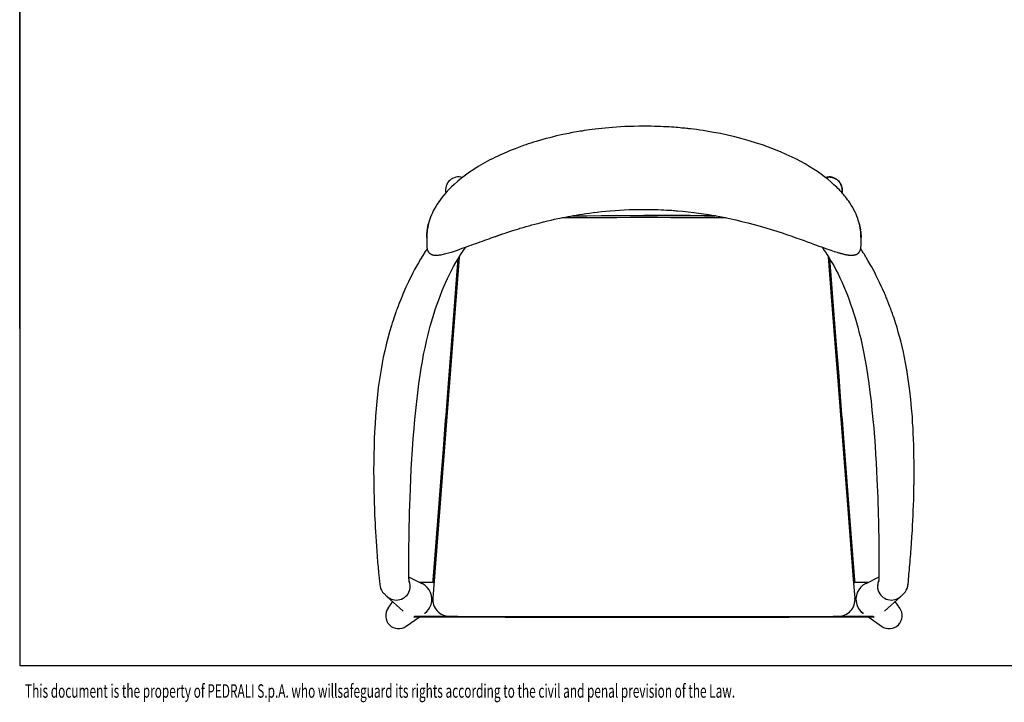
# Model space of a CAD drawing. Extents: x 80 to 2296, y 41 to 1600.
# Drawn here: x 80 to 1131, y 41 to 770 of the extents above; entities that cross this region are included whole.
import ezdxf
from ezdxf.enums import TextEntityAlignment as Align

# ---------------------------------------------------------------- set-up
doc = ezdxf.new("R2010")
doc.units = 0
doc.header["$LTSCALE"] = 8
doc.layers.get('0').update_dxf_attribs({"linetype": 'CONTINUOUS'})

msp = doc.modelspace()

# ---------------------------------------------------------------- linework, layer by layer
at = {"color": 7, "linetype": 'CONTINUOUS'}
for p, q in [((80, 1600), (80, 80)), ((80, 760), (80, 840)), ((80, 680), (80, 760)), ((80, 600), (80, 680)), ((80, 520), (80, 600)), ((515.4, 546.9), (515.4, 547.2)), ((515.8, 549.2), (515.9, 549.5)), ((516.2, 551.2), (516.5, 552.2)), ((516.2, 550.8), (516.2, 551.2)), ((976.4, 552.2), (976.7, 551.2)), ((976.7, 551.2), (976.8, 550.8)), ((976.8, 550.8), (977, 549.5)), ((977.5, 547.2), (977.5, 546.9)), ((514.9, 543.4), (514.9, 543.6)), ((515, 544.5), (515.1, 544.6)), ((515.2, 545.4), (515.2, 545.7)), ((977.7, 545.7), (977.7, 545.4)), ((978, 543.6), (978, 543.4)), ((978.2, 541.4), (978.2, 540.4)), ((978.2, 539.9), (978.2, 540)), ((80, 440), (80, 520)), ((549.3, 516.5), (521, 152.1)), ((549.3, 516.5), (522.3, 169.6)), ((970.6, 169.6), (943.6, 516.6)), ((509.6, 167.5), (495.6, 174.6)), ((521.4, 168.7), (521.6, 171.3)), ((971.4, 171.3), (971.6, 168.7)), ((997.3, 174.6), (983.3, 167.5)), ((464.7, 164.7), (464.8, 164.5)), ((1028.2, 164.9), (1028.3, 165.8)), ((1028.3, 165.8), (1028.4, 166.8)), ((468.6, 157.3), (469, 156.9)), ((469, 156.9), (472.1, 154)), ((472.1, 154), (489.5, 138.2)), ((478.2, 148.5), (473.2, 141.5)), ((1003.5, 138.2), (1020.8, 154)), ((1019.7, 141.5), (1014.7, 148.5)), ((1020.8, 154), (1023.9, 156.9)), ((1023.9, 156.9), (1024, 156.9)), ((492.7, 122), (506.4, 131.8)), ((500.7, 131.8), (502, 132.8)), ((518.5, 131.7), (500.7, 131.8)), ((500.7, 131.8), (500.7, 131.8)), ((500.7, 131.8), (500.8, 131.8)), ((502, 132.8), (519.5, 132.7)), ((512.2, 135.9), (512.5, 136.2)), ((973.4, 132.7), (990.9, 132.8)), ((992.2, 131.8), (974.4, 131.7)), ((980.4, 136.2), (980.8, 135.9)), ((986.5, 131.8), (1000.2, 122)), ((990.9, 132.8), (992.2, 131.8)), ((992.2, 131.8), (992.1, 131.8)), ((992.2, 131.8), (992.2, 131.8)), ((80, 80), (2296, 80))]:
    msp.add_line(p, q, dxfattribs=at)
at = {"color": 7, "linetype": 'CONTINUOUS', "flags": 128}
for points in [[(746.5, 656.2), (741.1, 656.2), (736, 656.1), (731, 656), (726.2, 655.8), (721.6, 655.5), (717.3, 655.3), (713.1, 655), (709.1, 654.6), (705.2, 654.3), (701.5, 653.9), (697.9, 653.5), (694.5, 653.1), (691.3, 652.7), (688.3, 652.3), (685.4, 651.9), (682.7, 651.5), (680.5, 651.1), (678.4, 650.8), (676.5, 650.5), (674.5, 650.1), (672.5, 649.8), (670.4, 649.4), (668.4, 649), (666.3, 648.6), (659.8, 647.3), (653.2, 645.8), (649.6, 644.9), (645.9, 644), (642.2, 643), (638.5, 642), (635, 641), (631.6, 640), (628.6, 639.1), (625.7, 638.2), (623, 637.3), (620.4, 636.4), (618, 635.6), (616.1, 634.9), (614.3, 634.3), (612.6, 633.6), (610.8, 632.9), (608.9, 632.2), (606.8, 631.4), (604.7, 630.5), (602.4, 629.6), (600.1, 628.6), (597.6, 627.5), (595, 626.4), (592.5, 625.3), (589.9, 624), (587.3, 622.8), (584.7, 621.5), (582.1, 620.2), (579.6, 618.8), (577.1, 617.4), (574.6, 616.1), (569.6, 613.1), (564.8, 610.1), (560.1, 607), (555.9, 603.9), (551.7, 600.8), (547.8, 597.5), (543.9, 594.1), (541, 591.4), (538.2, 588.5), (535.4, 585.6), (532.8, 582.6), (531, 580.3), (529.2, 577.9), (527.4, 575.5), (525.8, 573), (524.2, 570.5), (522.7, 567.8), (521.6, 565.7), (520.6, 563.6), (519.6, 561.4), (518.7, 559.2), (517.9, 557), (517.2, 554.7), (516.6, 552.4), (516, 550.2), (515.6, 547.9), (515.2, 545.7), (515, 543.5), (514.8, 541.4), (514.7, 539.7), (514.7, 538.2), (514.7, 536.7), (514.6, 535.4), (514.6, 534.1), (514.6, 532.5), (514.6, 531.1), (514.6, 529.9), (514.6, 528.8), (514.7, 527.9), (514.7, 527.2), (514.8, 526.6), (514.9, 526.1), (515, 525.6), (515.1, 525.1), (515.2, 524.6), (515.4, 524), (515.6, 523.5), (515.8, 523.1), (516, 522.6), (516.2, 522.2), (516.5, 521.8), (516.8, 521.4), (517.1, 521.1), (517.4, 520.7), (517.6, 520.5), (517.9, 520.3), (518.2, 520.1), (518.5, 519.9), (518.9, 519.6), (519.3, 519.4), (519.6, 519.3), (520, 519.1), (520.3, 519), (520.6, 518.9), (521.3, 518.7), (522.1, 518.6), (522.7, 518.5), (523.3, 518.5), (523.9, 518.4), (524.5, 518.4), (525.1, 518.4), (525.8, 518.4), (526.6, 518.5), (527.3, 518.6), (528.2, 518.7), (529.1, 518.8), (530.1, 519), (531.1, 519.2), (532.4, 519.4), (533.7, 519.8), (535, 520.1), (536.4, 520.5), (537.8, 520.9), (539.4, 521.3), (541, 521.8), (543, 522.5), (545.2, 523.2), (547.5, 524), (550, 524.8), (552.6, 525.8), (554.9, 526.6), (557.2, 527.4), (559.7, 528.3), (562.1, 529.2), (564.5, 530.1), (566.9, 530.9), (569.3, 531.8), (571.7, 532.7), (574.1, 533.5), (576.5, 534.4), (578.8, 535.2), (581.1, 536.1), (583.4, 536.9), (585.6, 537.6), (586.6, 538), (587.6, 538.4), (588.4, 538.6), (589.1, 538.9), (589.7, 539.1), (590, 539.2), (590.3, 539.3), (590.5, 539.4), (590.7, 539.4), (591, 539.6), (591.5, 539.7), (592, 539.9), (592.7, 540.1), (593.4, 540.4), (594.1, 540.6), (594.7, 540.8), (595.4, 541.1), (596.9, 541.5), (598.2, 542), (600.1, 542.6), (602.1, 543.3), (604.3, 544), (606.6, 544.7), (609.1, 545.5), (611.7, 546.3), (614.5, 547.2), (617.5, 548.1), (620.6, 549), (623.8, 549.9), (626.9, 550.8), (630, 551.6), (634.7, 552.8), (639.2, 554), (643.6, 555), (647.4, 555.9), (651.1, 556.8), (654.6, 557.5), (656.6, 558), (658.6, 558.4), (660.7, 558.8), (663, 559.2), (665.5, 559.7), (668.1, 560.2), (671, 560.8), (674.1, 561.3), (677.4, 561.8), (680.9, 562.4), (684.5, 562.9), (688.4, 563.5), (692.4, 564), (696.7, 564.5), (701.1, 565), (705.8, 565.5), (710.6, 565.9), (715.7, 566.3), (720.5, 566.6), (725.4, 566.9), (730.6, 567.1), (735.8, 567.3), (741.3, 567.4), (746.9, 567.4)], [(746.9, 567.4), (750.9, 567.4), (754.7, 567.3), (758.2, 567.3), (761.6, 567.2), (764.8, 567), (767.8, 566.9), (770.5, 566.7), (772.6, 566.6), (774.5, 566.5), (776.3, 566.4), (778, 566.3), (779.5, 566.1), (780.9, 566), (782.3, 565.9), (788, 565.4), (793.8, 564.8), (799.7, 564.1), (807.6, 563), (815.6, 561.8), (823.5, 560.5), (831.3, 559), (837.9, 557.6), (844.5, 556.2), (851.1, 554.6), (857.6, 553), (864.1, 551.3), (870.5, 549.5), (876.5, 547.8), (882.4, 545.9), (888.3, 544.1), (894.1, 542.2), (899.9, 540.3), (904.4, 538.7), (908.8, 537.1), (913.2, 535.6), (917.5, 534), (920.9, 532.8), (924.2, 531.6), (927.4, 530.4), (930.6, 529.2), (933.4, 528.2), (936.1, 527.3), (938.8, 526.3), (941.4, 525.4), (943.9, 524.5), (946.2, 523.7), (948, 523.1), (949.7, 522.5), (951.3, 522), (952.8, 521.6), (954.1, 521.1), (955.3, 520.8), (955.9, 520.6), (956.4, 520.5), (956.8, 520.4), (957.4, 520.2), (958, 520.1), (958.7, 519.9), (959.4, 519.7), (960.2, 519.5), (961.1, 519.3), (961.9, 519.2), (962.7, 519), (963.4, 518.9), (964, 518.8), (964.6, 518.7), (965, 518.6), (965.3, 518.6), (965.5, 518.6), (965.8, 518.5), (966, 518.5), (966.2, 518.5), (966.5, 518.5), (966.8, 518.5), (967.2, 518.4), (967.6, 518.4), (968, 518.4), (968.6, 518.4), (969.2, 518.4), (969.7, 518.5), (970.2, 518.5), (970.7, 518.6), (971.1, 518.7), (971.5, 518.7), (971.8, 518.8), (972.2, 518.9), (972.5, 519), (972.9, 519.1), (973.3, 519.3), (973.6, 519.4), (973.9, 519.6), (974.1, 519.7), (974.3, 519.8), (974.5, 519.9), (974.7, 520), (974.9, 520.2), (975, 520.3), (975.2, 520.5), (975.4, 520.7), (975.6, 520.9), (975.8, 521.1), (976, 521.2), (976.1, 521.4), (976.2, 521.5), (976.3, 521.6), (976.4, 521.7), (976.5, 521.9), (976.6, 522.1), (976.8, 522.4), (976.9, 522.6), (977.1, 522.9), (977.2, 523.3), (977.4, 523.6), (977.5, 523.9), (977.6, 524.3), (977.7, 524.7), (977.8, 525.1), (977.9, 525.4), (978, 525.8), (978.1, 526.2), (978.1, 526.7), (978.2, 527.2), (978.2, 527.9), (978.3, 528.6), (978.3, 529.6), (978.3, 530.7), (978.3, 531.8), (978.3, 533.1), (978.3, 534.6), (978.3, 536.2), (978.2, 537.9), (978.2, 539.6), (978.1, 541.4), (978, 543.4), (977.7, 545.3), (977.4, 547.4), (977, 549.4), (976.6, 551.5), (976, 553.6), (975.4, 555.7), (974.7, 557.8), (973.9, 560), (973, 562.2), (972, 564.4), (970.7, 566.9), (969.4, 569.4), (967.9, 571.8), (966.3, 574.3), (965.1, 576.1), (963.9, 577.7), (962.8, 579.3), (961.7, 580.7), (960.7, 581.9), (959.8, 583), (958.9, 584), (958, 585), (957, 586.1), (955.9, 587.3), (954.8, 588.5), (953.6, 589.7), (952.3, 591), (950.9, 592.3), (949.4, 593.7), (946, 596.7), (942.7, 599.5), (939.3, 602.2), (936, 604.7), (931.7, 607.7), (927.4, 610.5), (923, 613.3), (918.5, 615.9), (913.9, 618.5), (909.3, 620.9), (904.7, 623.2), (898.5, 626.1), (892.3, 628.9), (886, 631.5), (879.6, 633.9), (873.2, 636.2), (866.7, 638.3), (859, 640.7), (851.3, 642.9), (843.5, 644.9), (835.7, 646.7), (828.2, 648.3), (820.7, 649.7), (813.2, 651), (809.6, 651.6), (806.1, 652.1), (802.7, 652.6), (799.3, 653), (796.1, 653.4), (794.6, 653.5), (793.2, 653.7), (791.8, 653.9), (790.3, 654), (788.7, 654.2), (786.9, 654.3), (785.1, 654.5), (783, 654.7), (780.9, 654.9), (778.5, 655.1), (776, 655.2), (773.4, 655.4), (770.5, 655.6), (767.5, 655.7), (764.4, 655.9), (761.1, 656), (757.6, 656.1), (754.1, 656.2), (750.3, 656.2), (746.5, 656.2)], [(746.5, 558.6), (731.9, 558.6), (717.4, 558.5), (702.9, 558.5), (688.4, 558.5), (673.8, 558.4), (659.3, 558.4), (658.7, 558.4)], [(670.2, 560.6), (670.4, 560.6), (685.6, 560.6), (700.8, 560.7), (716, 560.7), (731.2, 560.7), (746.5, 560.7)], [(822.8, 560.6), (820.7, 560.6), (815.7, 560.6), (810.8, 560.6), (806.2, 560.6), (801.7, 560.6), (797.3, 560.6), (796, 560.7), (794.5, 560.7), (792.8, 560.7), (791, 560.7), (789.1, 560.7), (787, 560.7), (784.3, 560.7), (781.5, 560.7), (778.4, 560.7), (775.1, 560.7), (772, 560.7), (768.7, 560.7), (765.2, 560.7), (761.6, 560.7), (757.8, 560.7), (753.8, 560.7), (749.7, 560.7), (746.5, 560.7)], [(746.5, 560.7), (762.6, 560.7), (778.7, 560.7), (794.8, 560.7), (811, 560.6), (822.7, 560.6)], [(834.2, 558.4), (832.9, 558.4), (818.5, 558.4), (804.1, 558.5), (789.7, 558.5), (775.3, 558.5), (760.9, 558.6), (746.5, 558.6)], [(515.4, 547.2), (515.5, 547.7), (515.6, 548.2), (515.6, 548.2)], [(515.6, 548.2), (515.7, 548.7), (515.8, 549.2)], [(515.9, 549.5), (516, 550.1), (516.2, 550.8)], [(977.3, 548.2), (977.4, 547.7), (977.5, 547.2)], [(977.5, 546.9), (977.6, 546.3), (977.7, 545.7)], [(514.6, 538.6), (514.6, 539), (514.7, 539.5)], [(514.6, 537.8), (514.6, 538.2), (514.6, 538.6)], [(514.6, 537.7), (514.6, 537.7), (514.6, 537.8)], [(514.6, 537.2), (514.6, 537.3), (514.6, 537.7)], [(514.6, 537.2), (514.6, 536.7), (514.6, 536.1), (514.6, 535.7), (514.6, 535.4), (514.6, 535.2), (514.6, 535), (514.6, 534.8), (514.6, 534.5), (514.6, 534.1), (514.6, 533.7), (514.6, 533.2), (514.6, 532.8), (514.6, 532.5), (514.6, 532.4), (514.6, 532.4), (514.6, 532.4), (514.6, 532.4)], [(514.7, 540.4), (514.7, 540.9), (514.8, 541.4)], [(514.7, 540.9), (514.7, 540.8), (514.7, 540.8)], [(514.7, 539.5), (514.7, 539.9), (514.7, 540.4)], [(514.8, 542.4), (514.9, 542.9), (514.9, 543.4)], [(514.8, 541.4), (514.8, 541.9), (514.8, 542.4)], [(514.8, 542.3), (514.8, 542.3), (514.8, 542.2)], [(515, 543.8), (515, 543.8), (515, 543.8)], [(515.1, 544.6), (515.1, 544.9), (515.2, 545.4)], [(978, 543.4), (978, 542.9), (978.1, 542.4)], [(978.1, 542.4), (978.1, 541.9), (978.2, 541.4)], [(978.2, 540.4), (978.2, 540.4), (978.3, 539.5)], [(978.2, 540), (978.2, 540.1), (978.2, 540.2)], [(978.3, 539.5), (978.3, 539), (978.3, 538.6)], [(978.3, 538.6), (978.3, 538.7), (978.3, 538.7)], [(978.3, 538.6), (978.3, 538.2), (978.3, 537.8)], [(978.3, 537.8), (978.3, 537.7), (978.3, 537.7)], [(978.3, 534.7), (978.3, 534.7), (978.3, 534.8), (978.3, 534.9), (978.3, 535), (978.3, 535.1), (978.3, 535.3), (978.3, 535.6), (978.3, 536), (978.3, 536.6), (978.3, 537.2)], [(495.9, 169.4), (495.9, 169.4), (495.9, 169.5), (495.9, 169.6), (495.8, 169.8), (495.8, 170.1), (495.8, 170.5), (495.7, 170.9), (495.7, 171.2), (495.7, 172.1), (495.6, 173.1), (495.6, 174.2), (495.5, 175.5), (495.5, 176.9), (495.5, 178.1), (495.5, 179.3), (495.5, 180.6), (495.5, 181.4), (495.5, 182.2), (495.5, 182.8), (495.5, 183.4), (495.5, 184), (495.5, 184.5), (495.5, 185), (495.4, 185.5), (495.4, 186.1), (495.4, 187.7), (495.4, 189.1), (495.4, 190.6), (495.4, 192), (495.5, 195.4), (495.5, 198.9), (495.5, 202.4), (495.6, 208.8), (495.7, 215.2), (495.8, 221.8), (495.9, 229), (496.1, 236.3), (496.3, 243.8), (496.5, 251.4), (496.8, 259.2), (497.1, 269.3), (497.6, 279.6), (498.1, 290), (498.7, 300.6), (499.4, 311.4), (500.2, 322.3), (501.1, 333.4), (501.9, 342.9), (502.9, 352.5), (503.9, 362), (505, 371.5), (506.2, 380.9), (507.6, 390.3), (508.7, 397.6), (510, 405), (511.3, 412.2), (512.8, 419.5), (514.4, 426.7), (516.1, 433.8), (517.2, 438.3), (518.4, 442.7), (519.6, 447.2), (521, 451.8), (522.5, 456.5), (524, 461.4), (525.7, 466), (527.4, 470.8), (529.2, 475.6), (531.2, 480.6), (533.3, 485.6), (535.1, 489.6), (536.9, 493.7), (538.9, 497.9), (541.1, 502.1), (543.3, 506.3), (545.7, 510.5), (548.1, 514.7), (550.6, 518.7), (552.9, 522.2), (555.3, 525.7), (556.2, 527)], [(936.7, 527), (937.5, 525.9), (939.1, 523.6), (940.7, 521.3), (942.2, 518.9), (943.6, 516.6), (945.1, 514.3), (946.5, 511.8), (949.1, 507.3), (951.4, 502.9), (953.7, 498.5), (955.8, 494.2), (957.7, 489.9), (959.6, 485.6), (961.7, 480.6), (963.7, 475.7), (965.5, 470.9), (967.2, 466.1), (968.8, 461.5), (970.3, 456.9), (971.9, 451.7), (973.4, 446.6), (974.8, 441.6), (976.1, 436.7), (977.9, 429.5), (979.5, 422.4), (981, 415.1), (982.4, 407.7), (983.7, 400.4), (985.2, 391), (986.6, 381.5), (987.8, 372), (989, 362.4), (990, 352.8), (991, 343.1), (991.8, 333.5), (992.6, 324.1), (993.3, 314.9), (993.9, 305.7), (994.4, 296.8), (994.9, 287.9), (995.3, 279.2), (995.6, 272.5), (995.9, 265.9), (996.1, 259.4), (996.4, 252.9), (996.6, 246.7), (996.7, 240.6), (996.9, 234.9), (997, 229.5), (997.1, 224.1), (997.2, 219), (997.2, 216.7), (997.3, 214.4), (997.3, 212.1), (997.3, 209.7), (997.3, 207.1), (997.4, 204.3), (997.4, 201.5), (997.4, 198.1), (997.4, 194.6), (997.4, 191), (997.4, 187.1), (997.4, 186.2), (997.4, 185.4), (997.4, 184.8), (997.4, 184.2), (997.4, 183.7), (997.4, 183), (997.4, 182.3), (997.4, 181.4), (997.4, 179.7), (997.4, 178.2), (997.4, 176.9), (997.4, 175.7), (997.3, 174.6), (997.3, 173.6), (997.3, 172.7), (997.2, 171.9), (997.2, 171.2), (997.1, 170.7), (997.1, 170.1), (997.1, 169.8), (997, 169.6), (997, 169.5), (997, 169.4), (997, 169.4)], [(515, 525.4), (513, 522.3), (510.5, 518.3), (508.1, 514.3), (505.8, 510.4), (503.7, 506.7), (501.7, 503.1), (499.9, 499.6), (498.2, 496.3), (496.6, 493.1), (495.1, 490), (493.7, 487.1), (492.4, 484.3), (491.3, 481.7), (490.2, 479.2), (489.2, 476.9), (488.3, 474.8), (487.5, 472.9), (486.8, 471.1), (486.1, 469.5), (485.6, 468.3), (485.2, 467.2), (484.9, 466.3), (484.5, 465.5), (484.3, 464.8), (484, 463.9), (483.6, 462.9), (483.1, 461.7), (482.7, 460.4), (482.1, 459), (481.6, 457.5), (480.9, 455.6), (480.2, 453.4), (479.4, 451.2), (478.6, 448.7), (477.7, 446.1), (476.9, 443.3), (474.8, 436.5), (473, 429.7), (471.3, 422.9), (469.7, 416.2), (468.2, 409.6), (467, 403), (465.8, 396.5), (464.7, 390.1), (463.8, 383.7), (462.9, 377.2), (462, 369.7), (461.2, 362.1), (460.5, 354.4), (459.9, 346.6), (459.4, 338.4), (458.9, 330.1), (458.6, 322), (458.3, 314), (458.1, 306.2), (458, 298.6), (458, 296.4), (458, 294.2), (457.9, 292), (457.9, 289.8), (457.9, 287.8), (457.9, 286), (457.9, 284.3), (458, 282.8), (458, 281.6), (458, 280.6), (458, 279.7), (458, 279), (458, 278.3), (458, 277.6), (458, 276.8), (458, 275.8), (458, 274.6), (458.1, 273.3), (458.1, 271.8), (458.1, 270.1), (458.1, 268.3), (458.2, 266.4), (458.2, 264.2), (458.3, 262), (458.3, 259.5), (458.4, 256.2), (458.6, 252.6), (458.7, 248.8), (458.8, 245), (459, 240.9), (459.2, 236.7), (459.4, 232.3), (459.7, 227.7), (459.9, 222.9), (460.2, 218), (460.6, 212.9), (460.9, 207.7), (461.3, 202.2), (461.7, 196.6), (462.2, 190.8), (462.7, 184.8), (463.2, 179.4), (463.8, 173.8), (463.9, 172.3), (464.1, 170.8), (464.2, 169.3), (464.4, 167.8), (464.5, 166.3), (464.7, 164.8)], [(971.9, 152.1), (970.4, 172), (964.2, 251.7), (958, 331.3), (954.9, 371.1), (951.8, 411), (946.9, 474.4), (943.6, 516.6)], [(1028.2, 164.8), (1028.5, 167.4), (1028.8, 170), (1029, 172.5), (1029.2, 174.9), (1029.5, 177.3), (1029.7, 179.7), (1029.9, 181.9), (1030.2, 185), (1030.4, 187.9), (1030.7, 190.6), (1030.9, 193.3), (1031.1, 196.3), (1031.4, 199.2), (1031.6, 201.9), (1031.7, 204.4), (1031.9, 206.7), (1032.1, 208.9), (1032.2, 210.9), (1032.3, 212.8), (1032.5, 214.7), (1032.6, 216.6), (1032.7, 218.5), (1032.8, 220.4), (1033.1, 225), (1033.4, 229.7), (1033.6, 235), (1033.9, 240.3), (1034.1, 245.8), (1034.3, 251.4), (1034.5, 257.2), (1034.6, 260.9), (1034.7, 264.6), (1034.7, 266), (1034.7, 267.3), (1034.8, 268.5), (1034.8, 269.5), (1034.8, 270.4), (1034.8, 271.2), (1034.8, 271.8), (1034.8, 272.3), (1034.8, 272.7), (1034.8, 272.9), (1034.8, 273.2), (1034.9, 273.6), (1034.9, 274.5), (1034.9, 275.5), (1034.9, 276.7), (1034.9, 278), (1034.9, 279.5), (1034.9, 281.1), (1034.9, 282.7), (1035, 287.3), (1035, 291.9), (1034.9, 297.6), (1034.8, 303.4), (1034.7, 309.2), (1034.6, 315.6), (1034.3, 321.8), (1034.1, 327.9), (1033.8, 333.8), (1033.4, 339.7), (1033.1, 345.6), (1032.3, 354.9), (1031.5, 364.2), (1030.4, 373.5), (1029.5, 380.9), (1028.4, 388.4), (1027.2, 395.9), (1025.9, 403.3), (1024.8, 409.1), (1023.5, 414.9), (1022.2, 420.8), (1020.7, 426.8), (1019.4, 431.5), (1018.1, 436.4), (1016.7, 441.2), (1015.1, 446.2), (1013.5, 451.3), (1012.9, 452.9), (1012.4, 454.5), (1011.8, 456.1), (1011.2, 457.8), (1010.6, 459.4), (1010, 461.1), (1009.4, 462.7), (1008.9, 464), (1008.5, 465.2), (1008.1, 466.2), (1007.7, 467.1), (1007.4, 467.8), (1007.2, 468.4), (1007, 468.9), (1006.9, 469.2), (1006.7, 469.6), (1006.5, 470.1), (1006.3, 470.7), (1006, 471.4), (1005.7, 472.2), (1005.2, 473.4), (1004.6, 474.8), (1004, 476.4), (1003.3, 477.9), (1001.6, 481.7), (999.9, 485.5), (998.1, 489.4), (996.4, 492.9), (994.6, 496.4), (992.9, 499.8), (991.1, 503.1), (989.4, 506.3), (987.7, 509.3), (985.7, 512.8), (983.8, 516.1), (983, 517.3), (982.3, 518.5), (981.5, 519.8), (980.6, 521.1), (979.5, 522.9), (978.3, 524.8), (977.9, 525.4)], [(521.6, 171.3), (523.3, 193.8), (525.1, 216.5), (526.8, 239.4), (528.6, 262.4), (530.4, 285.6), (532.4, 311.2), (534.4, 337.1), (534.8, 342.2), (535.2, 347.3), (535.6, 352.4), (536, 357.4), (536.4, 362.2), (536.7, 367.1), (537.1, 371.9), (537.5, 376.8), (539.2, 399.5), (541, 422.3), (542.8, 445.3), (544.6, 468.6), (546.4, 492), (548.2, 514.8)], [(944.7, 514.8), (946.5, 492.1), (948.3, 468.7), (950.1, 445.5), (951.9, 422.5), (953.2, 405.8), (954.5, 389.2), (955.7, 372.6), (956.1, 367.8), (956.5, 362.9), (956.9, 358.1), (957.2, 353.1), (957.6, 348), (958, 342.9), (958.4, 337.8), (958.8, 332.7), (960.7, 309.2), (962.5, 285.8), (964.3, 262.6), (966.1, 239.5), (967.8, 216.6), (969.6, 193.9), (971.4, 171.3)], [(521.3, 168.7), (512.5, 168.7), (507.2, 168.7)], [(985.7, 168.7), (980.4, 168.7), (971.6, 168.7)], [(519.2, 145.2), (519.2, 145.2), (519.2, 145.2)], [(973.7, 145.2), (973.7, 145.2), (973.7, 145.2)], [(746.5, 131.4), (728.2, 131.4), (709.9, 131.4), (691.6, 131.4), (673.3, 131.4), (655.1, 131.4), (636.8, 131.5), (618.6, 131.5), (598.5, 131.5), (578.5, 131.6), (558.5, 131.6), (538.5, 131.7), (518.5, 131.7)], [(519.5, 132.7), (525.1, 132.7), (530.8, 132.7), (536.5, 132.7), (542.2, 132.7), (547.8, 132.7), (553.5, 132.6), (559.2, 132.6), (574.8, 132.6), (590.5, 132.5), (609.1, 132.5), (627.7, 132.5), (646.4, 132.4), (663, 132.4), (679.7, 132.4), (696.4, 132.4), (713.1, 132.4), (729.8, 132.4), (746.5, 132.4)], [(538.9, 132.7), (553.9, 132.6), (569, 132.6), (584.1, 132.6), (599.2, 132.5), (614.3, 132.5), (629.4, 132.5), (643.8, 132.4), (658.2, 132.4), (672.6, 132.4), (685.6, 132.4), (698.6, 132.4), (714.6, 132.4), (730.5, 132.4), (746.5, 132.4)], [(746.5, 132.4), (764.7, 132.4), (782.9, 132.4), (801.1, 132.4), (819.3, 132.4), (837.5, 132.4), (855.6, 132.4), (873.8, 132.5), (892.4, 132.5), (911, 132.6), (929.6, 132.6), (935.9, 132.6), (942.2, 132.6), (948.4, 132.7), (954.7, 132.7), (960.9, 132.7), (967.2, 132.7), (973.4, 132.7)], [(746.5, 132.4), (765.9, 132.4), (785.3, 132.4), (804.7, 132.4), (824.1, 132.4), (843.5, 132.4), (862.9, 132.5), (881.1, 132.5), (899.4, 132.5), (917.6, 132.6), (935.8, 132.6), (954, 132.7)], [(974.4, 131.7), (956.3, 131.7), (938.1, 131.6), (919.9, 131.6), (901.7, 131.5), (883.4, 131.5), (865.2, 131.5), (846.9, 131.4), (826.9, 131.4), (806.8, 131.4), (786.7, 131.4), (766.6, 131.4), (746.5, 131.4)], [(992, 131.8), (992.1, 131.8), (992.1, 131.8)]]:
    msp.add_lwpolyline(points, dxfattribs=at)
at = {"color": 7, "linetype": 'CONTINUOUS'}
for points in [[(940.3, 601.4), (940.7, 601.5), (941, 601.6), (941.4, 601.7), (941.7, 601.8), (942.1, 601.8), (942.4, 601.9), (942.8, 601.9), (943.1, 601.9), (943.5, 602), (943.9, 602), (944.2, 602), (944.6, 602), (944.9, 602), (945.3, 601.9), (945.6, 601.9), (946, 601.9), (946.4, 601.8), (946.7, 601.7), (947.1, 601.7), (947.4, 601.6), (947.8, 601.5), (948.1, 601.4), (948.5, 601.3), (948.8, 601.2), (949.1, 601.1), (949.5, 600.9), (949.8, 600.8), (950.1, 600.6), (950.4, 600.5), (950.8, 600.3), (951.1, 600.1), (951.4, 600), (951.7, 599.8), (952, 599.6), (952.3, 599.4), (952.6, 599.2), (952.9, 598.9), (953.1, 598.7), (953.4, 598.5), (953.7, 598.2), (953.9, 598), (954.2, 597.7), (954.4, 597.5), (954.7, 597.2), (954.9, 596.9), (955.1, 596.7), (955.4, 596.4), (955.6, 596.1), (955.8, 595.8), (956, 595.5), (956.2, 595.2), (956.3, 594.9), (956.5, 594.6), (956.7, 594.2), (956.8, 593.9), (957, 593.6), (957.1, 593.3), (957.2, 592.9), (957.4, 592.6), (957.5, 592.2), (957.6, 591.9), (957.7, 591.6), (957.8, 591.2), (957.8, 590.9), (957.9, 590.5), (958, 590.2), (958, 589.8), (958.1, 589.4), (958.1, 589.1), (958.1, 588.7), (958.1, 588.4), (958.2, 588), (958.2, 587.7), (958.1, 587.3), (958.1, 586.9), (958.1, 586.6), (958.1, 586.2), (958, 585.9), (957.9, 585.5), (957.9, 585.2)], [(973.7, 145.2), (973.7, 145.1), (973.7, 145.1), (973.8, 145), (973.8, 145), (973.8, 144.9), (973.8, 144.9), (973.8, 144.8), (973.8, 144.8), (973.9, 144.8), (973.9, 144.7), (973.9, 144.7), (973.9, 144.6), (973.9, 144.6), (973.9, 144.5), (973.9, 144.5), (974, 144.5), (974, 144.4), (974, 144.4), (974, 144.3), (974, 144.3), (974, 144.2), (974.1, 144.2), (974.1, 144.2), (974.1, 144.1), (974.1, 144.1), (974.1, 144), (974.2, 144), (974.2, 144), (974.2, 143.9), (974.2, 143.9), (974.2, 143.8), (974.2, 143.8), (974.3, 143.7), (974.3, 143.7), (974.3, 143.7), (974.3, 143.6), (974.3, 143.6), (974.3, 143.5), (974.4, 143.5), (974.4, 143.4), (974.4, 143.4), (974.4, 143.4), (974.4, 143.3), (974.5, 143.3), (974.5, 143.2), (974.5, 143.2), (974.5, 143.2), (974.5, 143.1), (974.6, 143.1), (974.6, 143), (974.6, 143), (974.6, 143), (974.6, 142.9), (974.7, 142.9), (974.7, 142.8), (974.7, 142.8), (974.7, 142.7), (974.7, 142.7), (974.8, 142.7), (974.8, 142.6), (974.8, 142.6), (974.8, 142.5), (974.8, 142.5), (974.9, 142.5), (974.9, 142.4), (974.9, 142.4), (974.9, 142.3), (975, 142.3), (975, 142.3), (975, 142.2), (975, 142.2), (975, 142.1), (975.1, 142.1), (975.1, 142.1), (975.1, 142), (975.1, 142), (975.2, 141.9), (975.2, 141.9), (975.2, 141.9), (975.2, 141.8), (975.2, 141.8), (975.3, 141.7), (975.3, 141.7), (975.3, 141.7), (975.3, 141.6), (975.4, 141.6), (975.4, 141.5), (975.4, 141.5), (975.4, 141.5), (975.5, 141.4), (975.5, 141.4), (975.5, 141.4), (975.5, 141.3), (975.6, 141.3), (975.6, 141.2), (975.6, 141.2), (975.6, 141.2), (975.7, 141.1), (975.7, 141.1), (975.7, 141), (975.7, 141), (975.8, 141), (975.8, 140.9), (975.8, 140.9), (975.8, 140.9), (975.9, 140.8), (975.9, 140.8), (975.9, 140.7), (975.9, 140.7), (976, 140.7), (976, 140.6), (976, 140.6), (976, 140.6), (976.1, 140.5), (976.1, 140.5), (976.1, 140.4), (976.1, 140.4), (976.2, 140.4), (976.2, 140.3), (976.2, 140.3), (976.2, 140.3), (976.3, 140.2), (976.3, 140.2), (976.3, 140.1), (976.4, 140.1), (976.4, 140.1), (976.4, 140), (976.4, 140), (976.5, 140), (976.5, 139.9), (976.5, 139.9), (976.6, 139.9), (976.6, 139.8), (976.6, 139.8), (976.6, 139.7), (976.7, 139.7), (976.7, 139.7), (976.7, 139.6), (976.8, 139.6), (976.8, 139.6), (976.8, 139.5), (976.8, 139.5), (976.9, 139.5), (976.9, 139.4), (976.9, 139.4), (977, 139.4), (977, 139.3), (977, 139.3), (977, 139.2), (977.1, 139.2), (977.1, 139.2), (977.1, 139.1), (977.2, 139.1), (977.2, 139.1), (977.2, 139), (977.2, 139), (977.3, 139), (977.3, 138.9), (977.3, 138.9), (977.4, 138.9), (977.4, 138.8), (977.4, 138.8), (977.5, 138.8), (977.5, 138.7), (977.5, 138.7), (977.6, 138.7), (977.6, 138.6), (977.6, 138.6), (977.6, 138.6), (977.7, 138.5), (977.7, 138.5), (977.7, 138.5), (977.8, 138.4), (977.8, 138.4), (977.8, 138.4), (977.9, 138.3), (977.9, 138.3), (977.9, 138.3), (978, 138.2), (978, 138.2), (978, 138.2), (978.1, 138.1), (978.1, 138.1), (978.1, 138.1), (978.2, 138), (978.2, 138), (978.2, 138), (978.3, 137.9), (978.3, 137.9), (978.3, 137.9), (978.4, 137.8), (978.4, 137.8), (978.4, 137.8), (978.5, 137.8), (978.5, 137.7), (978.5, 137.7), (978.6, 137.7), (978.6, 137.6), (978.6, 137.6), (978.7, 137.6), (978.7, 137.5), (978.7, 137.5), (978.8, 137.5), (978.8, 137.4), (978.8, 137.4), (978.9, 137.4), (978.9, 137.4), (978.9, 137.3), (979, 137.3), (979, 137.3), (979, 137.2), (979.1, 137.2), (979.1, 137.2), (979.1, 137.1), (979.2, 137.1), (979.2, 137.1), (979.2, 137.1), (979.3, 137), (979.3, 137), (979.3, 137), (979.4, 136.9), (979.4, 136.9), (979.5, 136.9), (979.5, 136.9), (979.5, 136.8), (979.6, 136.8), (979.6, 136.8), (979.6, 136.7), (979.7, 136.7), (979.7, 136.7), (979.7, 136.7), (979.8, 136.6), (979.8, 136.6), (979.8, 136.6), (979.9, 136.5), (979.9, 136.5), (980, 136.5), (980, 136.5), (980, 136.4), (980.1, 136.4), (980.1, 136.4), (980.1, 136.4), (980.2, 136.3), (980.2, 136.3), (980.2, 136.3), (980.3, 136.2), (980.3, 136.2), (980.4, 136.2)]]:
    msp.add_lwpolyline(points, dxfattribs=at)
for centre, radius, start, end in [((548.7, 588.1), 14, 73.3573, 192.1503), ((944.2, 588.1), 14, 347.8887, 106.6633), ((574, 537.5), 59.4, 170.8153, 171.9988), ((919.7, 537.5), 58.6, 10.4736, 11.7651), ((574.6, 537.4), 59.9, 173.187, 174.0251), ((919, 537.5), 59.3, 6.8613, 7.6693), ((918.3, 537.4), 60, 5.9595, 6.8606), ((482.4, 164.7), 14.6, 341.7493, 23.9779), ((482.4, 164.7), 14.6, 341.7494, 23.9779), ((483.1, 164.9), 13.7, 0.101, 22.8097), ((521.3, 169.7), 0.991, 269.8891, 355.6546), ((971.6, 169.7), 0.991, 184.3453, 270.111), ((1010.5, 164.7), 14.6, 156.1577, 198.254), ((1010.5, 164.7), 14.6, 156.1577, 198.2539), ((1010.4, 164.9), 14.4, 157.6786, 179.524), ((478.4, 167.1), 13.9, 189.7821, 227.2029), ((482.2, 165), 14.9, 227.2452, 341.1818), ((482.2, 165), 14.9, 227.2452, 341.1818), ((501.6, 150.9), 18.5, 342.089, 64.2506), ((991.3, 150.9), 18.5, 115.733, 197.9274), ((1010.7, 165), 14.9, 198.8182, 312.7548), ((1010.7, 165), 14.9, 198.8182, 312.7548), ((1014.4, 167.1), 13.9, 312.8052, 350.2098), ((539, 150.7), 18, 175.5572, 269.7141), ((953.9, 150.7), 18, 270.2887, 4.44), ((484.6, 133.4), 13.9, 144.5034, 305.5348), ((502, 150.9), 18.1, 305.5373, 341.4225), ((990.9, 150.9), 18.1, 198.5792, 234.461), ((1008.3, 133.4), 13.9, 234.4652, 35.4966)]:
    msp.add_arc(centre, radius, start, end, dxfattribs=at)

# ---------------------------------------------------------------- texts
at = {"color": 7, "linetype": 'CONTINUOUS', "width": 0.643893}
msp.add_text('This document is the property of PEDRALI S.p.A. who willsafeguard its rights according to the civil and penal prevision of the Law.', height=14.4, dxfattribs=at).set_placement((85.7, 41.2), align=Align.BOTTOM_LEFT)

doc.saveas('drawing.dxf')
